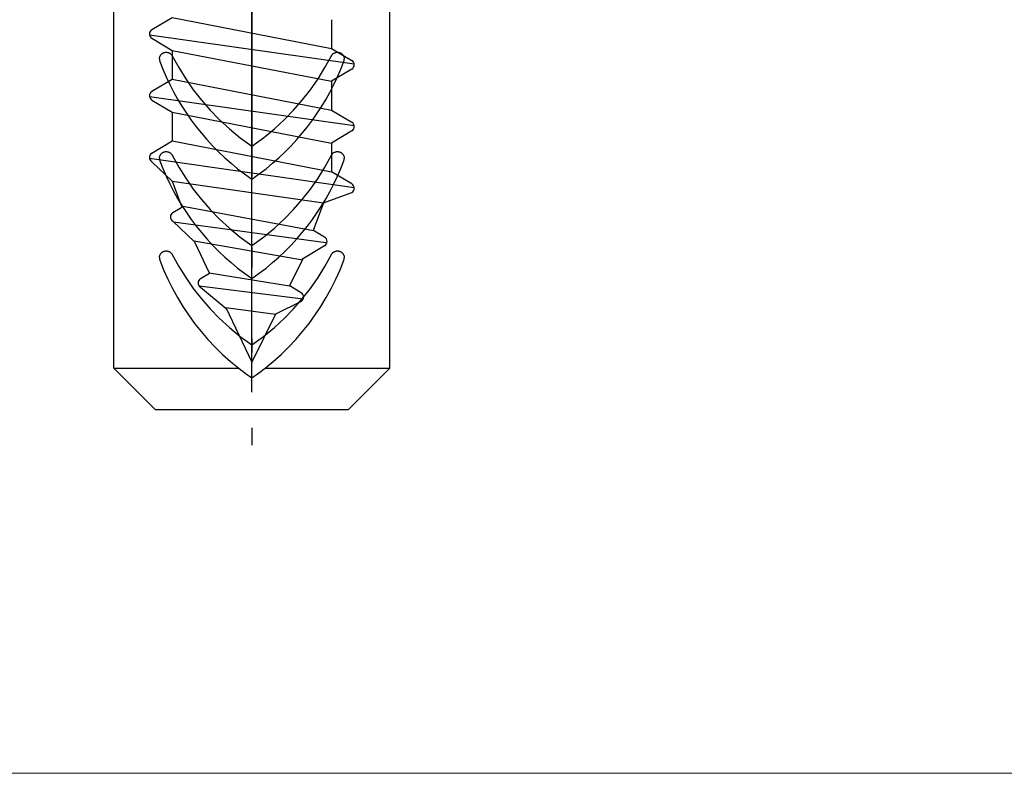
# Model space of a CAD drawing. Units: millimetres. Extents: x -23727 to 4048, y -3528 to 11768.
# Drawn here: x -14307 to -14272, y 10148 to 10175 of the extents above; entities that cross this region are included whole.
import ezdxf

# ---------------------------------------------------------------- set-up
doc = ezdxf.new("R2010")
doc.units = ezdxf.units.MM
for name, pattern in [('CENTER', [50.8, 31.75, -6.35, 6.35, -6.35]), ('CERCHOVANA', [10.7, 5, -2.5, 0.7, -2.5]), ('DASHDOTX2', [12.5, 6, -3, 0.5, -3]), ('phl_thick', [0])]:
    doc.linetypes.add(name, pattern=pattern)
for name, color, linetype in [('1A', 6, 'Continuous'), ('4_Ksystem_Hrubá', 3, 'Continuous'), ('Ksystem_Preklady', 2, 'Continuous'), ('OSY', 6, 'CERCHOVANA'), ('projection', 7, 'Continuous'), ('SLABA', 8, 'Continuous')]:
    doc.layers.add(name, color=color, linetype=linetype)

# ---------------------------------------------------------------- blocks, each defined once
blk = doc.blocks.new('ccLab_201632102724495_46')
at = {"color": 92, "linetype": 'CENTER', "true_color": 0x00c000}
blk.add_line((-60, 0), (0, 0), dxfattribs=at)
blk = doc.blocks.new('A$C38211FA2')
at = {"layer": 'projection', "color": 7, "linetype": 'phl_thick'}
for p, q in [((-72.756, 4.2), (-70.956, 6)), ((-70.956, 6), (-54.756, 6)), ((-70.956, 0.572), (-70.956, 6)), ((-72.756, -4.2), (-72.756, 4.2)), ((-66.674, 3.835), (-66.256, 4.001)), ((-66.256, 4.001), (-66.237, 4.007)), ((-66.237, 4.007), (-66.217, 4.012)), ((-66.217, 4.012), (-66.197, 4.016)), ((-66.197, 4.016), (-66.177, 4.018)), ((-66.177, 4.018), (-66.156, 4.019)), ((-66.136, 4.019), (-66.156, 4.019)), ((-66.116, 4.017), (-66.136, 4.019)), ((-66.095, 4.013), (-66.116, 4.017)), ((-66.075, 4.009), (-66.095, 4.013)), ((-66.056, 4.003), (-66.075, 4.009)), ((-66.037, 3.995), (-66.056, 4.003)), ((-66.019, 3.987), (-66.037, 3.995)), ((-66.002, 3.978), (-66.019, 3.987)), ((-65.985, 3.967), (-66.002, 3.978)), ((-65.97, 3.956), (-65.985, 3.967)), ((-65.957, 3.945), (-65.97, 3.956)), ((-65.944, 3.933), (-65.957, 3.945)), ((-65.932, 3.92), (-65.944, 3.933)), ((-65.921, 3.907), (-65.932, 3.92)), ((-65.91, 3.893), (-65.921, 3.907)), ((-65.901, 3.879), (-65.91, 3.893)), ((-65.892, 3.864), (-65.901, 3.879)), ((-65.884, 3.848), (-65.892, 3.864)), ((-62.605, 3.726), (-62.273, 3.869)), ((-62.273, 3.869), (-61.936, 4.001)), ((-61.936, 4.001), (-61.917, 4.007)), ((-61.917, 4.007), (-61.897, 4.012)), ((-61.897, 4.012), (-61.877, 4.016)), ((-61.877, 4.016), (-61.857, 4.018)), ((-61.857, 4.018), (-61.836, 4.019)), ((-61.816, 4.019), (-61.836, 4.019)), ((-61.796, 4.017), (-61.816, 4.019)), ((-61.775, 4.013), (-61.796, 4.017)), ((-61.755, 4.009), (-61.775, 4.013)), ((-61.736, 4.003), (-61.755, 4.009)), ((-61.717, 3.995), (-61.736, 4.003)), ((-61.699, 3.987), (-61.717, 3.995)), ((-61.682, 3.978), (-61.699, 3.987)), ((-61.665, 3.967), (-61.682, 3.978)), ((-61.65, 3.956), (-61.665, 3.967)), ((-61.637, 3.945), (-61.65, 3.956)), ((-61.624, 3.933), (-61.637, 3.945)), ((-61.612, 3.92), (-61.624, 3.933)), ((-61.601, 3.907), (-61.612, 3.92)), ((-61.59, 3.893), (-61.601, 3.907)), ((-61.581, 3.879), (-61.59, 3.893)), ((-61.572, 3.864), (-61.581, 3.879)), ((-61.564, 3.848), (-61.572, 3.864)), ((-58.285, 3.726), (-57.953, 3.869)), ((-57.953, 3.869), (-57.616, 4.001)), ((-57.616, 4.001), (-57.597, 4.007)), ((-57.597, 4.007), (-57.577, 4.012)), ((-57.577, 4.012), (-57.557, 4.016)), ((-57.557, 4.016), (-57.537, 4.018)), ((-57.537, 4.018), (-57.516, 4.019)), ((-57.496, 4.019), (-57.516, 4.019)), ((-57.476, 4.017), (-57.496, 4.019)), ((-57.455, 4.013), (-57.476, 4.017)), ((-57.435, 4.009), (-57.455, 4.013)), ((-57.416, 4.003), (-57.435, 4.009)), ((-57.397, 3.995), (-57.416, 4.003)), ((-57.379, 3.987), (-57.397, 3.995)), ((-57.362, 3.978), (-57.379, 3.987)), ((-57.345, 3.967), (-57.362, 3.978)), ((-57.33, 3.956), (-57.345, 3.967)), ((-57.317, 3.945), (-57.33, 3.956)), ((-57.304, 3.933), (-57.317, 3.945)), ((-57.292, 3.92), (-57.304, 3.933)), ((-57.281, 3.907), (-57.292, 3.92)), ((-57.27, 3.893), (-57.281, 3.907)), ((-57.261, 3.879), (-57.27, 3.893)), ((-57.252, 3.864), (-57.261, 3.879)), ((-57.244, 3.848), (-57.252, 3.864)), ((-67.881, 3.237), (-67.487, 3.453)), ((-67.487, 3.453), (-67.084, 3.653)), ((-67.084, 3.653), (-66.674, 3.835)), ((-66.526, 3.181), (-66.018, 3.458)), ((-66.018, 3.458), (-66.001, 3.467)), ((-66.001, 3.467), (-65.984, 3.478)), ((-65.984, 3.478), (-65.968, 3.49)), ((-65.968, 3.49), (-65.954, 3.502)), ((-65.954, 3.502), (-65.941, 3.514)), ((-65.941, 3.514), (-65.929, 3.528)), ((-65.929, 3.528), (-65.917, 3.542)), ((-65.917, 3.542), (-65.907, 3.556)), ((-65.907, 3.556), (-65.897, 3.572)), ((-65.897, 3.572), (-65.888, 3.587)), ((-65.888, 3.587), (-65.881, 3.603)), ((-65.877, 3.832), (-65.884, 3.848)), ((-65.881, 3.603), (-65.874, 3.62)), ((-65.871, 3.816), (-65.877, 3.832)), ((-65.874, 3.62), (-65.869, 3.636)), ((-65.866, 3.8), (-65.871, 3.816)), ((-65.869, 3.636), (-65.864, 3.653)), ((-65.863, 3.784), (-65.866, 3.8)), ((-65.864, 3.653), (-65.861, 3.67)), ((-65.86, 3.767), (-65.863, 3.784)), ((-65.861, 3.67), (-65.858, 3.686)), ((-65.857, 3.751), (-65.86, 3.767)), ((-65.858, 3.686), (-65.857, 3.703)), ((-65.856, 3.735), (-65.857, 3.751)), ((-65.857, 3.703), (-65.856, 3.719)), ((-65.856, 3.719), (-65.856, 3.735)), ((-63.254, 3.407), (-62.932, 3.572)), ((-62.932, 3.572), (-62.605, 3.726)), ((-62.206, 3.181), (-61.698, 3.458)), ((-61.698, 3.458), (-61.681, 3.467)), ((-61.681, 3.467), (-61.664, 3.478)), ((-61.664, 3.478), (-61.648, 3.49)), ((-61.648, 3.49), (-61.634, 3.502)), ((-61.634, 3.502), (-61.621, 3.514)), ((-61.621, 3.514), (-61.609, 3.528)), ((-61.609, 3.528), (-61.597, 3.542)), ((-61.597, 3.542), (-61.587, 3.556)), ((-61.587, 3.556), (-61.577, 3.572)), ((-61.577, 3.572), (-61.568, 3.587)), ((-61.568, 3.587), (-61.561, 3.603)), ((-61.557, 3.832), (-61.564, 3.848)), ((-61.561, 3.603), (-61.554, 3.62)), ((-61.551, 3.816), (-61.557, 3.832)), ((-61.554, 3.62), (-61.549, 3.636)), ((-61.546, 3.8), (-61.551, 3.816)), ((-61.549, 3.636), (-61.544, 3.653)), ((-61.543, 3.784), (-61.546, 3.8)), ((-61.544, 3.653), (-61.541, 3.67)), ((-61.54, 3.767), (-61.543, 3.784)), ((-61.541, 3.67), (-61.538, 3.686)), ((-61.537, 3.751), (-61.54, 3.767)), ((-61.538, 3.686), (-61.537, 3.703)), ((-61.536, 3.735), (-61.537, 3.751)), ((-61.537, 3.703), (-61.536, 3.719)), ((-61.536, 3.719), (-61.536, 3.735)), ((-58.934, 3.407), (-58.612, 3.572)), ((-58.612, 3.572), (-58.285, 3.726)), ((-57.886, 3.181), (-57.378, 3.458)), ((-57.378, 3.458), (-57.361, 3.467)), ((-57.361, 3.467), (-57.344, 3.478)), ((-57.344, 3.478), (-57.328, 3.49)), ((-57.328, 3.49), (-57.314, 3.502)), ((-57.314, 3.502), (-57.301, 3.514)), ((-57.301, 3.514), (-57.289, 3.528)), ((-57.289, 3.528), (-57.277, 3.542)), ((-57.277, 3.542), (-57.267, 3.556)), ((-57.267, 3.556), (-57.257, 3.572)), ((-57.257, 3.572), (-57.248, 3.587)), ((-57.248, 3.587), (-57.241, 3.603)), ((-57.237, 3.832), (-57.244, 3.848)), ((-57.241, 3.603), (-57.234, 3.62)), ((-57.231, 3.816), (-57.237, 3.832)), ((-57.234, 3.62), (-57.229, 3.636)), ((-57.226, 3.8), (-57.231, 3.816)), ((-57.229, 3.636), (-57.224, 3.653)), ((-57.223, 3.784), (-57.226, 3.8)), ((-57.224, 3.653), (-57.221, 3.67)), ((-57.22, 3.767), (-57.223, 3.784)), ((-57.221, 3.67), (-57.218, 3.686)), ((-57.217, 3.751), (-57.22, 3.767)), ((-57.218, 3.686), (-57.217, 3.703)), ((-57.216, 3.735), (-57.217, 3.751)), ((-57.217, 3.703), (-57.216, 3.719)), ((-57.216, 3.719), (-57.216, 3.735)), ((-68.642, 2.754), (-68.266, 3.003)), ((-68.266, 3.003), (-67.881, 3.237)), ((-67.017, 2.877), (-66.526, 3.181)), ((-64.186, 2.847), (-63.881, 3.045)), ((-63.881, 3.045), (-63.57, 3.231)), ((-63.57, 3.231), (-63.254, 3.407)), ((-62.697, 2.877), (-62.206, 3.181)), ((-59.866, 2.847), (-59.561, 3.045)), ((-59.561, 3.045), (-59.25, 3.231)), ((-59.25, 3.231), (-58.934, 3.407)), ((-58.377, 2.877), (-57.886, 3.181)), ((-69.008, 2.488), (-68.642, 2.754)), ((-67.49, 2.547), (-67.017, 2.877)), ((-64.775, 2.421), (-64.484, 2.639)), ((-64.484, 2.639), (-64.186, 2.847)), ((-63.17, 2.547), (-62.697, 2.877)), ((-60.455, 2.421), (-60.164, 2.639)), ((-60.164, 2.639), (-59.866, 2.847)), ((-58.85, 2.547), (-58.377, 2.877)), ((-69.707, 1.909), (-69.363, 2.206)), ((-69.363, 2.206), (-69.008, 2.488)), ((-68.375, 1.814), (-67.943, 2.193)), ((-67.943, 2.193), (-67.49, 2.547)), ((-65.337, 1.954), (-65.06, 2.193)), ((-65.06, 2.193), (-64.775, 2.421)), ((-64.055, 1.814), (-63.623, 2.193)), ((-63.623, 2.193), (-63.17, 2.547)), ((-61.017, 1.954), (-60.74, 2.193)), ((-60.74, 2.193), (-60.455, 2.421)), ((-59.735, 1.814), (-59.303, 2.193)), ((-59.303, 2.193), (-58.85, 2.547)), ((-70.039, 1.597), (-69.707, 1.909)), ((-68.785, 1.414), (-68.375, 1.814)), ((-65.606, 1.706), (-65.337, 1.954)), ((-64.465, 1.414), (-64.055, 1.814)), ((-61.286, 1.706), (-61.017, 1.954)), ((-60.145, 1.414), (-59.735, 1.814)), ((-70.358, 1.27), (-70.039, 1.597)), ((-69.185, 0.979), (-68.785, 1.414)), ((-66.121, 1.18), (-65.868, 1.448)), ((-65.868, 1.448), (-65.606, 1.706)), ((-64.865, 0.979), (-64.465, 1.414)), ((-61.801, 1.18), (-61.548, 1.448)), ((-61.548, 1.448), (-61.286, 1.706)), ((-60.545, 0.979), (-60.145, 1.414)), ((-70.956, 0.572), (-70.664, 0.928)), ((-70.664, 0.928), (-70.358, 1.27)), ((-69.572, 0.504), (-69.185, 0.979)), ((-66.6, 0.617), (-66.365, 0.903)), ((-66.365, 0.903), (-66.121, 1.18)), ((-65.252, 0.504), (-64.865, 0.979)), ((-62.28, 0.617), (-62.045, 0.903)), ((-62.045, 0.903), (-61.801, 1.18)), ((-60.932, 0.504), (-60.545, 0.979)), ((-71.101, 0.384), (-71.029, 0.478)), ((-71.029, 0.478), (-70.956, 0.572)), ((-69.936, 0), (-69.572, 0.504)), ((-66.83, 0.317), (-66.6, 0.617)), ((-65.616, 0), (-65.252, 0.504)), ((-62.51, 0.317), (-62.28, 0.617)), ((-61.296, 0), (-60.932, 0.504)), ((-71.376, 0), (-71.309, 0.097)), ((-71.309, -0.097), (-71.376, 0)), ((-71.309, 0.097), (-71.241, 0.193)), ((-71.241, 0.193), (-71.172, 0.289)), ((-71.172, 0.289), (-71.101, 0.384)), ((-69.572, -0.504), (-69.936, 0)), ((-67.056, 0), (-66.83, 0.317)), ((-66.83, -0.317), (-67.056, 0)), ((-65.252, -0.504), (-65.616, 0)), ((-62.736, 0), (-62.51, 0.317)), ((-62.51, -0.317), (-62.736, 0)), ((-60.932, -0.504), (-61.296, 0)), ((-71.241, -0.193), (-71.309, -0.097)), ((-71.172, -0.289), (-71.241, -0.193)), ((-71.101, -0.384), (-71.172, -0.289)), ((-71.029, -0.478), (-71.101, -0.384)), ((-66.6, -0.617), (-66.83, -0.317)), ((-62.28, -0.617), (-62.51, -0.317)), ((-70.956, -0.572), (-71.029, -0.478)), ((-70.664, -0.928), (-70.956, -0.572)), ((-70.956, -6), (-70.956, -0.572)), ((-69.185, -0.979), (-69.572, -0.504)), ((-66.365, -0.903), (-66.6, -0.617)), ((-64.865, -0.979), (-65.252, -0.504)), ((-62.045, -0.903), (-62.28, -0.617)), ((-60.545, -0.979), (-60.932, -0.504)), ((-70.358, -1.27), (-70.664, -0.928)), ((-70.039, -1.597), (-70.358, -1.27)), ((-68.785, -1.414), (-69.185, -0.979)), ((-66.121, -1.18), (-66.365, -0.903)), ((-65.868, -1.448), (-66.121, -1.18)), ((-64.465, -1.414), (-64.865, -0.979)), ((-61.801, -1.18), (-62.045, -0.903)), ((-61.548, -1.448), (-61.801, -1.18)), ((-60.145, -1.414), (-60.545, -0.979)), ((-69.707, -1.909), (-70.039, -1.597)), ((-68.375, -1.814), (-68.785, -1.414)), ((-65.606, -1.706), (-65.868, -1.448)), ((-65.337, -1.954), (-65.606, -1.706)), ((-64.055, -1.814), (-64.465, -1.414)), ((-61.286, -1.706), (-61.548, -1.448)), ((-61.017, -1.954), (-61.286, -1.706)), ((-59.735, -1.814), (-60.145, -1.414)), ((-69.363, -2.206), (-69.707, -1.909)), ((-67.943, -2.193), (-68.375, -1.814)), ((-65.06, -2.193), (-65.337, -1.954)), ((-63.623, -2.193), (-64.055, -1.814)), ((-60.74, -2.193), (-61.017, -1.954)), ((-59.303, -2.193), (-59.735, -1.814)), ((-69.008, -2.488), (-69.363, -2.206)), ((-68.642, -2.754), (-69.008, -2.488)), ((-67.49, -2.547), (-67.943, -2.193)), ((-67.017, -2.877), (-67.49, -2.547)), ((-64.775, -2.421), (-65.06, -2.193)), ((-64.484, -2.639), (-64.775, -2.421)), ((-63.17, -2.547), (-63.623, -2.193)), ((-62.697, -2.877), (-63.17, -2.547)), ((-60.455, -2.421), (-60.74, -2.193)), ((-60.164, -2.639), (-60.455, -2.421)), ((-58.85, -2.547), (-59.303, -2.193)), ((-58.377, -2.877), (-58.85, -2.547)), ((-68.266, -3.003), (-68.642, -2.754)), ((-66.526, -3.181), (-67.017, -2.877)), ((-64.186, -2.847), (-64.484, -2.639)), ((-63.881, -3.045), (-64.186, -2.847)), ((-62.206, -3.181), (-62.697, -2.877)), ((-59.866, -2.847), (-60.164, -2.639)), ((-59.561, -3.045), (-59.866, -2.847)), ((-57.886, -3.181), (-58.377, -2.877)), ((-67.881, -3.237), (-68.266, -3.003)), ((-67.487, -3.453), (-67.881, -3.237)), ((-66.018, -3.458), (-66.526, -3.181)), ((-63.57, -3.231), (-63.881, -3.045)), ((-63.254, -3.407), (-63.57, -3.231)), ((-62.932, -3.572), (-63.254, -3.407)), ((-61.698, -3.458), (-62.206, -3.181)), ((-59.25, -3.231), (-59.561, -3.045)), ((-58.934, -3.407), (-59.25, -3.231)), ((-58.612, -3.572), (-58.934, -3.407)), ((-57.378, -3.458), (-57.886, -3.181)), ((-67.084, -3.653), (-67.487, -3.453)), ((-66.674, -3.835), (-67.084, -3.653)), ((-66.256, -4.001), (-66.674, -3.835)), ((-65.999, -3.468), (-66.018, -3.458)), ((-65.981, -3.48), (-65.999, -3.468)), ((-65.965, -3.493), (-65.981, -3.48)), ((-65.949, -3.506), (-65.965, -3.493)), ((-65.935, -3.52), (-65.949, -3.506)), ((-65.923, -3.535), (-65.935, -3.52)), ((-65.911, -3.551), (-65.923, -3.535)), ((-65.9, -3.567), (-65.911, -3.551)), ((-65.89, -3.584), (-65.9, -3.567)), ((-65.894, -3.867), (-65.885, -3.85)), ((-65.882, -3.602), (-65.89, -3.584)), ((-65.885, -3.85), (-65.877, -3.833)), ((-65.874, -3.62), (-65.882, -3.602)), ((-65.877, -3.833), (-65.871, -3.816)), ((-65.868, -3.638), (-65.874, -3.62)), ((-65.871, -3.816), (-65.866, -3.798)), ((-65.864, -3.656), (-65.868, -3.638)), ((-65.866, -3.798), (-65.862, -3.78)), ((-65.86, -3.674), (-65.864, -3.656)), ((-65.862, -3.78), (-65.859, -3.762)), ((-65.858, -3.692), (-65.86, -3.674)), ((-65.859, -3.762), (-65.857, -3.745)), ((-65.856, -3.71), (-65.858, -3.692)), ((-65.857, -3.745), (-65.856, -3.727)), ((-65.856, -3.727), (-65.856, -3.71)), ((-62.605, -3.726), (-62.932, -3.572)), ((-62.273, -3.869), (-62.605, -3.726)), ((-61.679, -3.468), (-61.698, -3.458)), ((-61.661, -3.48), (-61.679, -3.468)), ((-61.645, -3.493), (-61.661, -3.48)), ((-61.629, -3.506), (-61.645, -3.493)), ((-61.615, -3.52), (-61.629, -3.506)), ((-61.603, -3.535), (-61.615, -3.52)), ((-61.591, -3.551), (-61.603, -3.535)), ((-61.58, -3.567), (-61.591, -3.551)), ((-61.57, -3.584), (-61.58, -3.567)), ((-61.574, -3.867), (-61.565, -3.85)), ((-61.562, -3.602), (-61.57, -3.584)), ((-61.565, -3.85), (-61.557, -3.833)), ((-61.554, -3.62), (-61.562, -3.602)), ((-61.557, -3.833), (-61.551, -3.816)), ((-61.548, -3.638), (-61.554, -3.62)), ((-61.551, -3.816), (-61.546, -3.798)), ((-61.544, -3.656), (-61.548, -3.638)), ((-61.546, -3.798), (-61.542, -3.78)), ((-61.54, -3.674), (-61.544, -3.656)), ((-61.542, -3.78), (-61.539, -3.762)), ((-61.538, -3.692), (-61.54, -3.674)), ((-61.539, -3.762), (-61.537, -3.745)), ((-61.536, -3.71), (-61.538, -3.692)), ((-61.537, -3.745), (-61.536, -3.727)), ((-61.536, -3.727), (-61.536, -3.71)), ((-58.285, -3.726), (-58.612, -3.572)), ((-57.953, -3.869), (-58.285, -3.726)), ((-57.359, -3.468), (-57.378, -3.458)), ((-57.341, -3.48), (-57.359, -3.468)), ((-57.325, -3.493), (-57.341, -3.48)), ((-57.309, -3.506), (-57.325, -3.493)), ((-57.295, -3.52), (-57.309, -3.506)), ((-57.283, -3.535), (-57.295, -3.52)), ((-57.271, -3.551), (-57.283, -3.535)), ((-57.26, -3.567), (-57.271, -3.551)), ((-57.25, -3.584), (-57.26, -3.567)), ((-57.254, -3.867), (-57.245, -3.85)), ((-57.242, -3.602), (-57.25, -3.584)), ((-57.245, -3.85), (-57.237, -3.833)), ((-57.234, -3.62), (-57.242, -3.602)), ((-57.237, -3.833), (-57.231, -3.816)), ((-57.228, -3.638), (-57.234, -3.62)), ((-57.231, -3.816), (-57.226, -3.798)), ((-57.224, -3.656), (-57.228, -3.638)), ((-57.226, -3.798), (-57.222, -3.78)), ((-57.22, -3.674), (-57.224, -3.656)), ((-57.222, -3.78), (-57.219, -3.762)), ((-57.218, -3.692), (-57.22, -3.674)), ((-57.219, -3.762), (-57.217, -3.745)), ((-57.216, -3.71), (-57.218, -3.692)), ((-57.217, -3.745), (-57.216, -3.727)), ((-57.216, -3.727), (-57.216, -3.71)), ((-70.956, -6), (-72.756, -4.2)), ((-66.235, -4.007), (-66.256, -4.001)), ((-66.214, -4.013), (-66.235, -4.007)), ((-66.192, -4.017), (-66.214, -4.013)), ((-66.169, -4.019), (-66.192, -4.017)), ((-66.147, -4.019), (-66.169, -4.019)), ((-66.147, -4.019), (-66.125, -4.018)), ((-66.125, -4.018), (-66.103, -4.015)), ((-66.103, -4.015), (-66.081, -4.01)), ((-66.081, -4.01), (-66.06, -4.004)), ((-66.06, -4.004), (-66.039, -3.996)), ((-66.039, -3.996), (-66.019, -3.987)), ((-66.019, -3.987), (-66.001, -3.977)), ((-66.001, -3.977), (-65.983, -3.966)), ((-65.983, -3.966), (-65.967, -3.954)), ((-65.967, -3.954), (-65.952, -3.941)), ((-65.952, -3.941), (-65.939, -3.928)), ((-65.939, -3.928), (-65.926, -3.914)), ((-65.926, -3.914), (-65.914, -3.899)), ((-65.914, -3.899), (-65.903, -3.883)), ((-65.903, -3.883), (-65.894, -3.867)), ((-61.936, -4.001), (-62.273, -3.869)), ((-61.915, -4.007), (-61.936, -4.001)), ((-61.894, -4.013), (-61.915, -4.007)), ((-61.872, -4.017), (-61.894, -4.013)), ((-61.849, -4.019), (-61.872, -4.017)), ((-61.827, -4.019), (-61.849, -4.019)), ((-61.827, -4.019), (-61.805, -4.018)), ((-61.805, -4.018), (-61.783, -4.015)), ((-61.783, -4.015), (-61.761, -4.01)), ((-61.761, -4.01), (-61.74, -4.004)), ((-61.74, -4.004), (-61.719, -3.996)), ((-61.719, -3.996), (-61.699, -3.987)), ((-61.699, -3.987), (-61.681, -3.977)), ((-61.681, -3.977), (-61.663, -3.966)), ((-61.663, -3.966), (-61.647, -3.954)), ((-61.647, -3.954), (-61.632, -3.941)), ((-61.632, -3.941), (-61.619, -3.928)), ((-61.619, -3.928), (-61.606, -3.914)), ((-61.606, -3.914), (-61.594, -3.899)), ((-61.594, -3.899), (-61.583, -3.883)), ((-61.583, -3.883), (-61.574, -3.867)), ((-57.616, -4.001), (-57.953, -3.869)), ((-57.595, -4.007), (-57.616, -4.001)), ((-57.574, -4.013), (-57.595, -4.007)), ((-57.552, -4.017), (-57.574, -4.013)), ((-57.529, -4.019), (-57.552, -4.017)), ((-57.507, -4.019), (-57.529, -4.019)), ((-57.507, -4.019), (-57.485, -4.018)), ((-57.485, -4.018), (-57.463, -4.015)), ((-57.463, -4.015), (-57.441, -4.01)), ((-57.441, -4.01), (-57.42, -4.004)), ((-57.42, -4.004), (-57.399, -3.996)), ((-57.399, -3.996), (-57.379, -3.987)), ((-57.379, -3.987), (-57.361, -3.977)), ((-57.361, -3.977), (-57.343, -3.966)), ((-57.343, -3.966), (-57.327, -3.954)), ((-57.327, -3.954), (-57.312, -3.941)), ((-57.312, -3.941), (-57.299, -3.928)), ((-57.299, -3.928), (-57.286, -3.914)), ((-57.286, -3.914), (-57.274, -3.899)), ((-57.274, -3.899), (-57.263, -3.883)), ((-57.263, -3.883), (-57.254, -3.867)), ((-70.956, -6), (-54.756, -6))]:
    blk.add_line(p, q, dxfattribs=at)
at = {"xscale": 1.2, "yscale": 1.2, "zscale": 1.2}
blk.add_blockref('ccLab_201632102724495_46', (0, 0), dxfattribs=at)

msp = doc.modelspace()

# ---------------------------------------------------------------- linework, layer by layer
at = {"layer": '4_Ksystem_Hrubá', "lineweight": 15}
msp.add_lwpolyline([(-14475.5082, 10375.2904), (-14213.1727, 10375.2904), (-14213.1727, 10148.0258), (-14475.5082, 10148.0258)], close=True, dxfattribs=at)
at = {"layer": 'Ksystem_Preklady', "linetype": 'DASHDOTX2', "ltscale": 3}
msp.add_line((-14298.518, 10299.687), (-14298.518, 10159.5741), dxfattribs=at)
at = {"layer": 'OSY', "extrusion": (-0.250528, 1.17077e-14, 0.968109)}
msp.add_line((-14298.518, 10302.4248), (-14298.518, 10162.8262), dxfattribs=at)
at = {"layer": 'SLABA', "extrusion": (-0.250528, 1.17077e-14, 0.968109)}
for p, q in [((-14302.0368, 10174.1923, -0.9106), (-14301.3207, 10174.6194, -0.7253)), ((-14301.3207, 10174.6194, -0.7253), (-14295.7161, 10173.5337, 0.7251)), ((-14295.7157, 10174.5375, 0.7252), (-14295.7157, 10173.5335, 0.7252)), ((-14302.1203, 10174.0138, -0.9322), (-14294.9172, 10172.9846, 0.9318)), ((-14302.0368, 10173.887, -0.9106), (-14301.3207, 10173.4599, -0.7253)), ((-14301.3207, 10173.4599, -0.7253), (-14295.7161, 10172.3742, 0.7251)), ((-14301.3203, 10173.4598, -0.7252), (-14301.3203, 10172.4455, -0.7252)), ((-14295.7161, 10173.5337, 0.7251), (-14295, 10173.1066, 0.9104)), ((-14295, 10172.8012, 0.9104), (-14295.7161, 10172.3742, 0.7251)), ((-14302.0368, 10172.0209, -0.9106), (-14301.3207, 10172.448, -0.7253)), ((-14302.0368, 10172.0209, -0.9106), (-14301.3207, 10172.448, -0.7253)), ((-14301.3207, 10172.448, -0.7253), (-14295.7161, 10171.3622, 0.7251)), ((-14301.3207, 10172.448, -0.7253), (-14295.7161, 10171.3622, 0.7251)), ((-14295.7157, 10172.366, 0.7252), (-14295.7157, 10171.362, 0.7252)), ((-14295.7157, 10172.366, 0.7252), (-14295.7157, 10171.362, 0.7252)), ((-14302.1203, 10171.8424, -0.9322), (-14294.9172, 10170.8132, 0.9318)), ((-14302.1203, 10171.8424, -0.9322), (-14294.9172, 10170.8132, 0.9318)), ((-14302.0368, 10171.7155, -0.9106), (-14301.3207, 10171.2885, -0.7253)), ((-14302.0368, 10171.7155, -0.9106), (-14301.3207, 10171.2885, -0.7253)), ((-14295.7161, 10171.3622, 0.7251), (-14295, 10170.9352, 0.9104)), ((-14295.7161, 10171.3622, 0.7251), (-14295, 10170.9352, 0.9104)), ((-14301.3207, 10171.2885, -0.7253), (-14295.7161, 10170.2027, 0.7251)), ((-14301.3207, 10171.2885, -0.7253), (-14295.7161, 10170.2027, 0.7251)), ((-14301.3203, 10171.2884, -0.7252), (-14301.3203, 10170.2741, -0.7252)), ((-14301.3203, 10171.2884, -0.7252), (-14301.3203, 10170.2741, -0.7252)), ((-14295, 10170.6298, 0.9104), (-14295.7161, 10170.2027, 0.7251)), ((-14295, 10170.6298, 0.9104), (-14295.7161, 10170.2027, 0.7251)), ((-14302.0368, 10169.8468, -0.9106), (-14301.3207, 10170.2739, -0.7253)), ((-14301.3207, 10170.2739, -0.7253), (-14295.7161, 10169.1881, 0.7251)), ((-14295.7161, 10170.2027, 0.7251), (-14295.7161, 10169.1881, 0.7251)), ((-14302.1199, 10169.6659, -0.9321), (-14294.9168, 10168.6366, 0.9319)), ((-14302.0368, 10169.5414, -0.9106), (-14301.3207, 10168.8622, -0.7253)), ((-14295, 10168.7611, 0.9104), (-14295.7161, 10169.1881, 0.7251)), ((-14301.3207, 10168.8622, -0.7253), (-14300.9819, 10167.9433, -0.6376)), ((-14301.3207, 10168.8622, -0.7253), (-14295.9993, 10168.094, 0.6518)), ((-14295.9993, 10168.094, 0.6518), (-14295, 10168.4557, 0.9104)), ((-14301.2983, 10167.7545, -0.7195), (-14300.9819, 10167.9433, -0.6376)), ((-14301.0013, 10167.9961, -0.6426), (-14296.3432, 10167.1288, 0.5628)), ((-14295.9993, 10168.094, 0.6518), (-14296.3554, 10167.1282, 0.5596)), ((-14301.2983, 10167.4492, -0.7195), (-14300.5315, 10166.7219, -0.5211)), ((-14301.2785, 10167.4304, -0.7144), (-14295.9097, 10166.7007, 0.675)), ((-14295.9572, 10166.8907, 0.6627), (-14296.3782, 10167.1418, 0.5537)), ((-14300.5472, 10166.7644, -0.5251), (-14296.7372, 10166.0929, 0.4609)), ((-14300.5315, 10166.7219, -0.5211), (-14300.0164, 10165.6383, -0.3877)), ((-14295.9572, 10166.5854, 0.6627), (-14296.7599, 10166.1066, 0.455)), ((-14296.7243, 10166.1279, 0.4642), (-14297.1922, 10165.1784, 0.3431)), ((-14300.3221, 10165.4308, -0.4669), (-14300.0057, 10165.6196, -0.385)), ((-14300.0164, 10165.6383, -0.3877), (-14297.1922, 10165.1784, 0.3431)), ((-14300.3766, 10165.177, -0.481), (-14296.7086, 10164.725, 0.4683)), ((-14300.3221, 10165.1255, -0.4669), (-14299.4238, 10164.3852, -0.2344)), ((-14296.7845, 10164.9353, 0.4486), (-14297.2056, 10165.1864, 0.3396)), ((-14296.7845, 10164.63, 0.4486), (-14297.7041, 10164.167, 0.2106)), ((-14299.4347, 10164.4148, -0.2372), (-14298.5184, 10162.4872, -0.0001)), ((-14299.4347, 10164.4148, -0.2372), (-14297.6836, 10164.1783, 0.2159)), ((-14297.6849, 10164.1784, 0.2156), (-14298.5184, 10162.4872, -0.0001))]:
    msp.add_line(p, q, dxfattribs=at)
for centre, start, end in [((-10174.0396, -13846.0741, 3582.185), 210, 330), ((-10172.9539, -13838.9817, 3582.185), 30, 150), ((-10171.8682, -13846.0741, 3582.185), 210, 330), ((-10171.8682, -13846.0741, 3582.185), 210, 330), ((-10170.7825, -13838.9817, 3582.185), 30, 150), ((-10170.7825, -13838.9817, 3582.185), 30, 150), ((-10169.6941, -13846.0741, 3582.185), 210, 330), ((-10168.6084, -13838.9817, 3582.185), 30, 150), ((-10167.6019, -13845.3113, 3582.185), 210, 330), ((-10166.738, -13839.9705, 3582.185), 30, 150), ((-10165.2782, -13844.3029, 3582.185), 210, 330), ((-10164.7826, -13840.8251, 3582.185), 30, 150)]:
    msp.add_arc(centre, 0.1763, start, end, dxfattribs=at)

# ---------------------------------------------------------------- block references
at = {"layer": '1A', "lineweight": 13, "xscale": -0.8090614880000001, "yscale": 0.8090614880000001, "zscale": 0.8090614880000001, "rotation": 270}
msp.add_blockref('A$C38211FA2', (-14298.518, 10219.687), dxfattribs=at)

doc.saveas('drawing.dxf')
